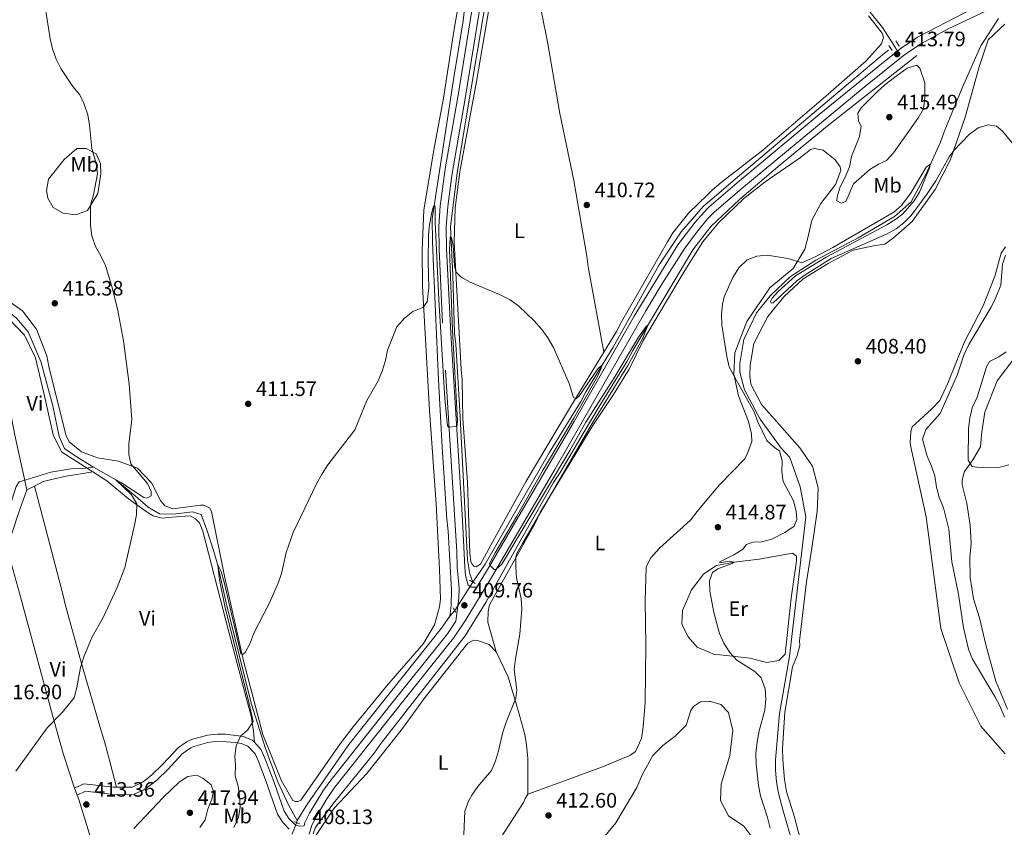
# Model space of a CAD drawing. Units: metres. Extents: x 614690 to 621621, y 4701617 to 4706360.
# Drawn here: x 616162 to 616634, y 4702655 to 4703042 of the extents above; entities that cross this region are included whole.
import ezdxf
from ezdxf.enums import TextEntityAlignment as Align

# ---------------------------------------------------------------- set-up
doc = ezdxf.new("R2010")
doc.units = ezdxf.units.M
doc.header["$MEASUREMENT"] = 0
for name, pattern in [('DGN Style 2', [87.28880000000001, 52.37328, -34.91552000000001]), ('DGN Style 3', [122.20432000000002, 87.28880000000001, -34.91552000000001]), ('DGN Style 5', [61.10216000000001, 26.18664, -34.91552000000001])]:
    doc.linetypes.add(name, pattern=pattern)
for name, color, linetype, lineweight in [('Nivel 13', 7, 'Continuous', 0), ('Nivel 21', 7, 'Continuous', 0), ('Nivel 22', 7, 'Continuous', 0), ('Nivel 36', 7, 'Continuous', 0), ('Nivel 37', 7, 'Continuous', 0), ('Nivel 41', 7, 'Continuous', 0), ('Nivel 5', 7, 'Continuous', 0), ('Nivel 7', 7, 'Continuous', 0)]:
    doc.layers.add(name, color=color, linetype=linetype, lineweight=lineweight)
doc.styles.add('Style-Arial', font='txt')
doc.styles.add('Style-Arial Narrow', font='txt')

# ---------------------------------------------------------------- blocks, each defined once
blk = doc.blocks.new('5PATER')
at = {"layer": 'Nivel 7', "linetype": 'Continuous', "lineweight": 0}
h = blk.add_hatch(color=51, dxfattribs=at)
edge = h.paths.add_edge_path()
edge.add_ellipse((0.02776437997817993, 0.03495976328849792), major_axis=(-10.95721237942168, -11.10700355961716), ratio=0.9994222409660317, start_angle=0, end_angle=360)

msp = doc.modelspace()

# ---------------------------------------------------------------- linework, layer by layer
at = {"layer": 'Nivel 13', "color": 4, "linetype": 'Continuous', "lineweight": 0, "extrusion": (-0.0739894995998756, -0.08265772549442169, 0.9938275777845215), "elevation": -433918.2225909664, "flags": 128}
msp.add_lwpolyline([(-2677287.468454968, 3890976.788888879), (-2677287.468454968, 3890973.183198933)], dxfattribs=at)
at = {"layer": 'Nivel 13', "color": 4, "linetype": 'Continuous', "lineweight": 0, "extrusion": (-0.01882817581106635, -0.06946947626841721, 0.9974063824051956), "elevation": -337888.4183769328, "flags": 128}
msp.add_lwpolyline([(-635335.700837262, 4687962.587312017), (-635335.700837262, 4687961.47582652)], dxfattribs=at)
at = {"layer": 'Nivel 13', "color": 4, "linetype": 'Continuous', "lineweight": 0}
for points in [[(616375.379999999, 4703200.880000001, 412.42), (616381.0899999999, 4703170.189999999, 411.96), (616386.1799999997, 4703144.449999999, 411.74), (616387.0799999982, 4703139.029999999, 411.69), (616387.6900000013, 4703125.34, 411.47), (616387.379999999, 4703120.210000001, 411.47), (616385.3299999982, 4703101.449999999, 411.11), (616380.7699999996, 4703080.050000001, 410.94), (616380.1900000013, 4703074.15, 410.94), (616375.5799999982, 4703047.439999999, 410.67), (616375, 4703041.800000001, 410.67), (616370.379999999, 4703014.57, 410.53), (616360.1000000015, 4702946.73, 409.96), (616360.1600000001, 4702935.84, 409.91), (616360.7300000004, 4702923.890000001, 409.42), (616363.0700000003, 4702869.58, 408.71), (616364.8500000015, 4702837.220000001, 408.48), (616367.1000000015, 4702802.67, 408.3), (616367.7300000004, 4702796.91, 408.3), (616369.2699999996, 4702768.74, 408.3), (616369.1600000001, 4702761.25, 408.26), (616368.5100000016, 4702756.130000001, 408.22)], [(616387.7300000004, 4703062.890000001, 411.2), (616375.6999999993, 4702991.439999999, 410.62), (616371.9800000004, 4702968.800000001, 410.35), (616368.879999999, 4702942.93, 410.04), (616370.0199999996, 4702919.65, 409.91), (616370.7899999991, 4702891.85, 409.51), (616371.3500000015, 4702886.609999999, 409.51), (616373.3099999987, 4702854.59, 409.2), (616376.9600000009, 4702783.17, 408.84), (616378.1700000018, 4702776.35, 408.75), (616379.4899999984, 4702772.49, 408.96)], [(616631.5700000003, 4703042.85, 411.65), (616623.1600000001, 4703029.74, 411.3), (616614.3000000007, 4703009.84, 410.75), (616605.5300000012, 4702988.43, 409.98), (616603.7600000016, 4702983.58, 410.05), (616596.6499999985, 4702967.99, 409.98), (616589.7399999984, 4702954.970000001, 409.98), (616581.6499999985, 4702947.85, 409.98), (616564.3399999999, 4702937.710000001, 409.77), (616544.0199999996, 4702926.85, 409.77), (616531.8200000003, 4702919.16, 409.63), (616522.3000000007, 4702909.890000001, 409.49), (616515.5399999991, 4702901.640000001, 409.28), (616509.4600000009, 4702888.880000001, 408.8), (616507.5, 4702877.359999999, 408.73), (616507.5199999996, 4702873.140000001, 408.66), (616509.8599999994, 4702864.630000001, 408.59), (616517.370000001, 4702850.67, 408.31), (616527.3299999982, 4702836.77, 408.03), (616531.5599999987, 4702832.290000001, 408.03), (616536.4699999988, 4702818.130000001, 407.54), (616539.1999999993, 4702803.76, 407.47), (616531.3200000003, 4702736.710000001, 406.43), (616526.6000000015, 4702709.48, 406.15), (616524.620000001, 4702687.199999999, 406.01), (616524.6099999994, 4702682.17, 406.01), (616525.1400000006, 4702676.699999999, 406.01), (616526.0700000003, 4702671.23, 406.01), (616528.2800000012, 4702662.73, 405.8), (616533.0100000016, 4702646.800000001, 405.73)], [(616578.7699999996, 4703027.73, 413.55), (616576.9100000001, 4703026.27, 413.54), (616558.6400000006, 4703010.859999999, 413.26), (616536.0399999991, 4702991.609999999, 412.63), (616505.379999999, 4702965.720000001, 411.24), (616492.0300000012, 4702954.460000001, 411.08), (616490.1600000001, 4702952.880000001, 411.06), (616479.3900000006, 4702940.529999999, 410.88), (616468.9600000009, 4702924.6, 410.66), (616446.870000001, 4702885.189999999, 410.17), (616433.7800000012, 4702863.67, 409.81), (616431.3099999987, 4702859.109999999, 409.81), (616416.129999999, 4702834.51, 409.54), (616385.3999999985, 4702781.130000001, 409.36), (616379.4899999984, 4702772.49, 408.96)], [(616592.370000001, 4703025.050000001, 413.69), (616549.4800000004, 4702991.27, 413.06), (616526.8999999985, 4702972.699999999, 412.71), (616507.4499999993, 4702956.1, 411.23), (616493.7899999991, 4702943.210000001, 410.78), (616492.0799999982, 4702941.029999999, 410.7), (616484.9600000009, 4702931.939999999, 410.38), (616456.2899999991, 4702883.65, 409.89), (616453.5399999991, 4702878.41, 409.89), (616439.1799999997, 4702855.09, 409.71), (616421.4200000018, 4702824.98, 409.53), (616418.25, 4702820.27, 409.53), (616403.0199999996, 4702793.58, 409.4), (616386.0300000012, 4702763.01, 409.04), (616375.9400000013, 4702746.720000001, 408.73), (616354.5100000016, 4702719.41, 408.06), (616335.6900000013, 4702695.16, 407.66), (616332.2600000016, 4702690.369999999, 407.66), (616313.629999999, 4702667.33, 407.48), (616304.1700000018, 4702654.859999999, 407.35), (616303.0399999991, 4702651.75, 407.26)], [(616197.6499999985, 4702827.67, 416.5), (616189.8399999999, 4702832.460000001, 416.88), (616183.8500000015, 4702836.630000001, 417.01), (616181.3000000007, 4702842.35, 417.01), (616178.1900000013, 4702857.060000001, 417.15), (616172.4699999988, 4702878.369999999, 417.73), (616166.4800000004, 4702892.550000001, 418.13), (616160.8099999987, 4702899.050000001, 418.35), (616153.7300000004, 4702904.9, 418.75), (616145.25, 4702910.34, 419.33), (616130.5399999991, 4702920.91, 420), (616100.0199999996, 4702942.630000001, 422.12), (616092.4100000001, 4702951.18, 422.61), (616091.2800000012, 4702954.699999999, 422.7), (616089.1600000001, 4702984.01, 421.23), (616088.7699999996, 4702996.359999999, 420), (616088.870000001, 4703005.790000001, 419.71)], [(616053.8399999999, 4702734.550000001, 430.14), (616066.7100000009, 4702740.49, 429.25), (616080.2600000016, 4702746.07, 427.6), (616095.6799999997, 4702753.16, 426.17), (616111.6600000001, 4702761.540000001, 423.54), (616125.9299999997, 4702770.93, 422.38), (616138.7199999988, 4702780.529999999, 421.49), (616146.1000000015, 4702786.439999999, 420.6), (616151.8200000003, 4702793.300000001, 420), (616156.7699999996, 4702806.41, 419.96), (616160.6499999985, 4702818.33, 419.6), (616162.1000000015, 4702820.640000001, 419.24), (616164.75, 4702821.380000001, 418.81), (616177.3000000007, 4702825.23, 418.14), (616186.8299999982, 4702826.82, 417.39), (616193.8999999985, 4702827.16, 417.07), (616197.6499999985, 4702827.67, 416.5)], [(616197.6499999985, 4702827.67, 416.5), (616208.370000001, 4702821.540000001, 415), (616217.6700000018, 4702813.9, 414.64), (616223.879999999, 4702808.34, 414.2), (616229.2899999991, 4702805.24, 413.88), (616232.1600000001, 4702804.99, 413.4), (616237.2100000009, 4702805.210000001, 413.13), (616245.25, 4702806.220000001, 411.92), (616249.3999999985, 4702804.890000001, 411.66), (616252, 4702797.6, 411.12), (616255.379999999, 4702787.15, 410.81), (616257.2100000009, 4702780.99, 410), (616261.6600000001, 4702761.109999999, 409.69), (616273.4200000018, 4702713.949999999, 409.38), (616280.1000000015, 4702692.609999999, 408.93), (616286.0500000007, 4702676.699999999, 408.31), (616291.25, 4702665.59, 407.86), (616295.2899999991, 4702658.1, 407.55)], [(616368.5100000016, 4702756.130000001, 408.22), (616364.4400000013, 4702750.140000001, 408.22), (616320.1499999985, 4702694.5, 408.08), (616300.2600000016, 4702666.09, 407.9), (616295.2899999991, 4702658.1, 407.55)]]:
    msp.add_polyline3d(points, dxfattribs=at)
at = {"layer": 'Nivel 21', "color": 1, "linetype": 'DGN Style 2', "lineweight": 0, "flags": 128}
for points, elevation in [([(616578.9400000013, 4703029.93), (616580.6499999985, 4703027.560000001)], 414.3), ([(616582.2800000012, 4703032.15), (616583.9800000004, 4703029.65)], 414.3), ([(616380.7199999988, 4702771.76), (616377.9800000004, 4702773.4)], 409.41), ([(616370.1499999985, 4702760.1), (616371.4800000004, 4702757.800000001)], 409.41), ([(616296.4899999984, 4702656.43), (616293.7300000004, 4702657.540000001)], 408.13)]:
    msp.add_lwpolyline(points, dxfattribs=dict(at, elevation=elevation))
at = {"layer": 'Nivel 21', "color": 7, "linetype": 'DGN Style 3', "lineweight": 0}
for points in [[(616572.9800000004, 4703102.73, 415.62), (616572.9899999984, 4703093.33, 415.62), (616572.5399999991, 4703086.939999999, 415.55), (616568.9499999993, 4703070.84, 415.14), (616567.5, 4703062.710000001, 414.86), (616566.9699999988, 4703053.6, 414.65), (616567.9200000018, 4703048.540000001, 414.58), (616575.9400000013, 4703038.51, 414.37), (616581.4200000018, 4703030.050000001, 414.3), (616583.0799999982, 4703027.27, 413.79)], [(616583.0799999982, 4703027.27, 413.79), (616584.4699999988, 4703028.390000001, 413.79), (616592.7699999996, 4703033.98, 413.79), (616615.6000000015, 4703045.76, 413.58), (616624.6900000013, 4703049.9, 413.47), (616656.3099999987, 4703062.140000001, 413.11)], [(616298.6499999985, 4702655.59, 408.13), (616299.0799999982, 4702657.08, 408.19), (616301.2699999996, 4702661.6, 408.41), (616307.6900000013, 4702672.09, 408.45), (616310.5799999982, 4702676.15, 408.45), (616340.129999999, 4702713.5, 408.54), (616364.2100000009, 4702743.58, 409.2), (616367.370000001, 4702747.68, 409.47), (616371.379999999, 4702753.67, 409.53), (616372.7899999991, 4702764.6, 409.53), (616372.9699999988, 4702769.58, 409.55), (616372.1099999994, 4702779.58, 409.64), (616371.8900000006, 4702787.01, 409.71), (616365.0199999996, 4702896.67, 410.25), (616363.3599999994, 4702932.220000001, 410.66), (616363.1900000013, 4702943.07, 410.81), (616363.9499999993, 4702953.040000001, 410.99), (616366.5100000016, 4702971.710000001, 411.2), (616372.4800000004, 4703006.109999999, 411.67), (616380.2899999991, 4703054.560000001, 411.78)], [(616381.4499999993, 4702770.01, 409.81), (616388.0799999982, 4702780.93, 410.01), (616428.1700000018, 4702849.49, 410.76), (616456.8999999985, 4702900.02, 410.93), (616477.9100000001, 4702934.24, 411.57), (616486.1000000015, 4702945.1, 412.01), (616492.0399999991, 4702951.710000001, 412.03), (616492.8000000007, 4702952.550000001, 412.03), (616506.2699999996, 4702964, 412.19), (616545.5700000003, 4702996.75, 413.28), (616576.25, 4703021.810000001, 413.79), (616583.0799999982, 4703027.27, 413.79)], [(616291.5, 4702653.949999999, 408.12), (616288.620000001, 4702656.890000001, 408.21), (616285.9499999993, 4702661.119999999, 408.2), (616280.2100000009, 4702677.609999999, 409.02), (616276.5899999999, 4702686.890000001, 409.48), (616275.1900000013, 4702689.99, 409.63), (616271.7399999984, 4702693.699999999, 409.72), (616268.6999999993, 4702695.029999999, 409.77), (616265.5799999982, 4702695.550000001, 409.99), (616257.3999999985, 4702696.109999999, 410.12), (616252.4699999988, 4702695.48, 410.51), (616245.8200000003, 4702693.640000001, 411.07), (616244.3500000015, 4702692.960000001, 411.19), (616240.2399999984, 4702690.09, 411.44), (616233.4600000009, 4702682.699999999, 411.82), (616228.0100000016, 4702677.439999999, 412.35), (616224.1400000006, 4702674.34, 412.69), (616221.7899999991, 4702672.810000001, 412.8), (616217.1600000001, 4702670.790000001, 412.83), (616215.1999999993, 4702670.460000001, 412.84), (616207.0199999996, 4702670.58, 412.93), (616193.8200000003, 4702672.140000001, 412.89), (616189.9600000009, 4702670.24, 412.89)]]:
    msp.add_polyline3d(points, dxfattribs=at)
at = {"layer": 'Nivel 21', "color": 7, "linetype": 'Continuous', "lineweight": 0}
for points in [[(616381.4499999993, 4702770.01, 409.81), (616378.9400000013, 4702769.98, 409.6), (616377.3099999987, 4702770.98, 409.6), (616376.129999999, 4702775.630000001, 409.6), (616375.7800000012, 4702779.630000001, 409.64), (616374.6799999997, 4702802.15, 409.81), (616368.9499999993, 4702891.970000001, 410.21), (616367.0199999996, 4702932.33, 410.66), (616366.8599999994, 4702942.949999999, 410.81), (616367.6000000015, 4702952.65, 410.99), (616369.5599999987, 4702967.52, 411.16), (616376.1000000015, 4703005.51, 411.67), (616383.9100000001, 4703053.970000001, 411.78)], [(616301.1700000018, 4702651.59, 408), (616302.4100000001, 4702655.800000001, 408.19), (616304.3900000006, 4702659.890000001, 408.41), (616309.5500000007, 4702668.449999999, 408.45), (616313.4200000018, 4702674.02, 408.45), (616346.0300000012, 4702715.189999999, 408.57), (616367.0100000016, 4702741.380000001, 409.2), (616370.25, 4702745.6, 409.47), (616375.8200000003, 4702753.91, 409.55), (616388.9400000013, 4702775.41, 409.95), (616418.9499999993, 4702826.560000001, 410.57), (616462.4699999988, 4702902.540000001, 410.97), (616470.1799999997, 4702915.4, 411.18), (616480.8500000015, 4702932.24, 411.57), (616486.7800000012, 4702940.27, 411.94), (616492.0599999987, 4702946.75, 412.02), (616495.2899999991, 4702950, 412.03), (616508.5700000003, 4702961.290000001, 412.19), (616567.1700000018, 4703009.85, 413.71), (616586.5799999982, 4703025.52, 413.79), (616594.5799999982, 4703030.92, 413.79), (616607.8099999987, 4703038, 413.7), (616626.0700000003, 4703046.630000001, 413.47)], [(616274.8900000006, 4702695.73, 409.7), (616273.7600000016, 4702696.560000001, 409.72), (616269.6799999997, 4702698.35, 409.77), (616260.9800000004, 4702699.43, 410.03), (616257.3000000007, 4702699.550000001, 410.12), (616252.3500000015, 4702698.970000001, 410.46), (616244.629999999, 4702696.869999999, 411.07), (616242.629999999, 4702695.949999999, 411.19), (616238.4800000004, 4702693.16, 411.41), (616231, 4702685.1, 411.82), (616225.7399999984, 4702680.02, 412.35), (616222.120000001, 4702677.130000001, 412.69), (616220.1600000001, 4702675.84, 412.8), (616216.1799999997, 4702674.1, 412.83), (616208.7600000016, 4702674.02, 412.92)], [(616274.8900000006, 4702695.73, 409.7), (616278.0799999982, 4702691.91, 409.63), (616279.7600000016, 4702688.23, 409.48), (616284.1700000018, 4702676.790000001, 408.92), (616289.0599999987, 4702662.619999999, 408.2), (616291.3299999982, 4702659.029999999, 408.21), (616293.75, 4702656.560000001, 408.12), (616294.7100000009, 4702655.869999999, 408.1), (616296.5300000012, 4702655.300000001, 408.1), (616298.6499999985, 4702655.59, 408.13)], [(616208.7600000016, 4702674.02, 412.92), (616207.2399999984, 4702674.01, 412.93), (616193.1400000006, 4702675.68, 412.89), (616188.6799999997, 4702673.65, 412.89)]]:
    msp.add_polyline3d(points, dxfattribs=at)
at = {"layer": 'Nivel 22', "color": 4, "linetype": 'DGN Style 5', "lineweight": 0, "extrusion": (-0.01117881694036461, -0.01781583281881158, 0.9997787906095957), "elevation": -90265.33241704386, "flags": 128}
msp.add_lwpolyline([(-1977413.080894331, 4310183.593875479), (-1977413.080894332, 4310167.428486526)], dxfattribs=at)
at = {"layer": 'Nivel 22', "color": 4, "linetype": 'DGN Style 5', "lineweight": 0, "extrusion": (-0.01680986840039177, -0.04471751399715868, 0.9988582343187024), "elevation": -220243.9646439433, "flags": 128}
msp.add_lwpolyline([(-1077852.012654567, 4613516.06366767), (-1077852.012654563, 4613510.20257562)], dxfattribs=at)
at = {"layer": 'Nivel 36', "color": 92, "linetype": 'Continuous', "lineweight": 0, "extrusion": (0.04361347718768044, 0.02216619032890352, 0.9988025453581416), "elevation": 131535.0378085454, "flags": 128}
msp.add_lwpolyline([(3913241.676127346, -2676823.328493223), (3913241.676127346, -2676827.416536763)], dxfattribs=at)
at = {"layer": 'Nivel 36', "color": 92, "linetype": 'Continuous', "lineweight": 0, "extrusion": (-0.635162117607989, 0.236280190707353, 0.7353507706088517), "elevation": 720125.3135158385, "flags": 128}
msp.add_lwpolyline([(-4622518.452703536, -780781.2301533725), (-4622535.433692906, -780782.1450304296), (-4622547.28694807, -780782.3811277337)], dxfattribs=at)
at = {"layer": 'Nivel 36', "color": 92, "linetype": 'Continuous', "lineweight": 0, "elevation": 412.89, "flags": 128}
msp.add_lwpolyline([(616188.6799999997, 4702673.65), (616189.9600000009, 4702670.24)], dxfattribs=at)
at = {"layer": 'Nivel 36', "color": 92, "linetype": 'Continuous', "lineweight": 0}
for points in [[(616402.4699999988, 4703109.720000001, 412.03), (616401.0300000012, 4703109.619999999, 411.89), (616397.8299999982, 4703109.41, 411.67), (616397.6900000013, 4703107.33, 411.67), (616395.3000000007, 4703095.720000001, 411.54), (616391.1499999985, 4703069.790000001, 411.58), (616381.3099999987, 4703012.560000001, 411), (616373.3200000003, 4702969.310000001, 410.6), (616371.129999999, 4702951.949999999, 410.33), (616370.620000001, 4702935.5, 410.16), (616373.9200000018, 4702874.540000001, 409.44), (616374.4899999984, 4702869.300000001, 409.44), (616374.8000000007, 4702850.83, 409.31), (616376.9699999988, 4702820.380000001, 409.26), (616378.1000000015, 4702786.290000001, 409.09), (616378.6000000015, 4702782.189999999, 409.09), (616379.2699999996, 4702781.040000001, 409.09), (616380.2800000012, 4702779.970000001, 409.09), (616381.2399999984, 4702779.77, 409.09), (616383.1900000013, 4702781.109999999, 409.09), (616390.870000001, 4702795.199999999, 409.67), (616405.1999999993, 4702820.949999999, 409.76), (616426.3200000003, 4702856.550000001, 409.93), (616442.4400000013, 4702882.84, 410.26)], [(616402.4699999988, 4703109.720000001, 412.03), (616405.8299999982, 4703084.810000001, 411.63), (616409.8599999994, 4703058.67, 411.27), (616415.3500000015, 4703031.699999999, 411.22), (616421.25, 4702997.32, 411.09), (616427.9200000018, 4702965.1, 410.82), (616434.2899999991, 4702928.790000001, 410.51), (616434.8599999994, 4702923.640000001, 410.56), (616442.4400000013, 4702882.84, 410.26)], [(616373.9800000004, 4703057.43, 411.21), (616370.3999999985, 4703036.790000001, 411.12), (616365.4800000004, 4703004.609999999, 410.9), (616361.0300000012, 4702980.689999999, 410.63), (616356, 4702951.119999999, 410.41), (616355.2399999984, 4702931.720000001, 410.37), (616355.3999999985, 4702914.470000001, 410.05), (616358.8299999982, 4702854.9, 409.43), (616362.0300000012, 4702809.880000001, 409.12), (616363.6600000001, 4702778.66, 408.9), (616363.9899999984, 4702764.279999999, 408.9), (616363.5399999991, 4702760.630000001, 408.9), (616361.1400000006, 4702751.9, 408.76), (616355.9499999993, 4702742.970000001, 408.8), (616338.1799999997, 4702722.529999999, 408.76), (616322.2600000016, 4702703.08, 408.49), (616315.9499999993, 4702694.800000001, 407.92)], [(616442.4400000013, 4702882.84, 410.26), (616448.5100000016, 4702892.73, 410.38), (616450.8399999999, 4702897.380000001, 410.65), (616472.9499999993, 4702935.65, 410.96), (616475.4200000018, 4702940.109999999, 411.23), (616483.0700000003, 4702949.67, 411.45), (616492.0199999996, 4702958.24, 411.76), (616494.5, 4702960.609999999, 411.85), (616498.6000000015, 4702964.17, 412.38), (616518.5899999999, 4702979.67, 412.79), (616549.8500000015, 4703006.57, 413.81), (616568.1000000015, 4703022.57, 414.2), (616575.5399999991, 4703030.67, 414.34), (616576.4499999993, 4703033.779999999, 414.34), (616575.8200000003, 4703035.84, 414.34), (616569.25, 4703044.189999999, 413.92)], [(616634.6000000015, 4703040.1, 412.19), (616626.629999999, 4703032.57, 412.05), (616622.3200000003, 4703019.75, 411.28), (616615.6499999985, 4702995.57, 410.45), (616608.5399999991, 4702975.210000001, 409.82), (616601.1900000013, 4702960.84, 409.47), (616590.1400000006, 4702945.49, 409.4), (616581.1999999993, 4702937.710000001, 409.4), (616577.0300000012, 4702934.560000001, 409.4), (616571.6999999993, 4702933.76, 409.61), (616561.9699999988, 4702931.720000001, 409.68), (616549.9499999993, 4702925.390000001, 409.68), (616537.8999999985, 4702917.960000001, 409.47), (616528.7100000009, 4702909.390000001, 409.49), (616521.0599999987, 4702899.92, 409.22), (616514.2800000012, 4702886.949999999, 409.18), (616512.4499999993, 4702876.540000001, 409), (616512.4100000001, 4702871.49, 408.91), (616512.9100000001, 4702867.390000001, 408.82), (616517.9699999988, 4702857.59, 408.73), (616536.3399999999, 4702836.91, 407.93), (616542.4699999988, 4702828.130000001, 407.39), (616545.0700000003, 4702817.699999999, 406.81), (616544.6900000013, 4702806.300000001, 406.59), (616542.1499999985, 4702788.77, 406.68), (616539.4699999988, 4702772.560000001, 407.39), (616536.129999999, 4702744.34, 406.46), (616536.3299999982, 4702741.98, 406.55), (616534.9899999984, 4702737.23, 406.55), (616532.7600000016, 4702731.800000001, 406.59), (616529.0599999987, 4702710.029999999, 406.37), (616528.0899999999, 4702692.640000001, 406.23), (616528.129999999, 4702687.24, 406.32), (616528.9299999997, 4702677.73, 406.46), (616530, 4702671.949999999, 406.28), (616533.6900000013, 4702659.66, 405.83)], [(616196.5399999991, 4702979.220000001, 414.71), (616199.0399999991, 4702977.939999999, 414.71), (616201.0899999999, 4702973.27, 414.62), (616201.2300000004, 4702968.390000001, 414.76), (616199.7600000016, 4702958.939999999, 414.94), (616194.8500000015, 4702950.699999999, 415.12), (616189.3099999987, 4702948.67, 415.6), (616183.2300000004, 4702949.43, 416.18), (616178.3399999999, 4702952.17, 416.81), (616175.7600000016, 4702956.59, 416.94), (616175.1600000001, 4702960.35, 416.94), (616176.0799999982, 4702965.82, 416.9), (616183.6400000006, 4702975.290000001, 416.23), (616189.6900000013, 4702980.449999999, 415.6), (616194.2199999988, 4702980.42, 415.25), (616196.5399999991, 4702979.220000001, 414.71)], [(616405.9499999993, 4702670.699999999, 410.87), (616420.4600000009, 4702675.99, 411.4), (616441.7300000004, 4702683.800000001, 411.67), (616455.1999999993, 4702689.380000001, 411.85), (616457.5100000016, 4702691.15, 411.72), (616460.4600000009, 4702697.43, 411.81), (616461.3000000007, 4702703.07, 412.03), (616462.2100000009, 4702714.720000001, 411.94), (616462.5700000003, 4702742.140000001, 411.94), (616462.1600000001, 4702763.4, 411.9), (616462.6600000001, 4702779.67, 412.12), (616464.6900000013, 4702783.890000001, 412.12), (616469.1700000018, 4702788.83, 411.94), (616483.8900000006, 4702802.210000001, 412.25), (616487.129999999, 4702806.390000001, 412.52), (616492.5700000003, 4702812.93, 412.52), (616497.9100000001, 4702819.35, 412.52), (616509.7199999988, 4702831.5, 411.63), (616511, 4702833.82, 411.58), (616513.25, 4702839.949999999, 411.58), (616513.1700000018, 4702843.609999999, 411.49), (616511.75, 4702849.560000001, 411.09), (616506.8500000015, 4702861.880000001, 410.47), (616504.6799999997, 4702872.300000001, 409.93), (616505.1999999993, 4702882.48, 409.53), (616510.9899999984, 4702897.48, 409.35), (616522.0199999996, 4702913.57, 409.62), (616533.1499999985, 4702922.949999999, 409.84), (616538.7899999991, 4702932.210000001, 410.29), (616540.25, 4702938.27, 410.65), (616542.0399999991, 4702946.16, 411.85), (616546.3500000015, 4702954.08, 412.9), (616553.4100000001, 4702963.27, 413.52), (616555.9200000018, 4702969.869999999, 413.87), (616555.6900000013, 4702971.65, 413.87), (616553.3399999999, 4702975.119999999, 413.87), (616547.4800000004, 4702979.640000001, 413.52), (616543.4100000001, 4702980.439999999, 413.39), (616541.3599999994, 4702979.949999999, 413.25), (616536.620000001, 4702976.140000001, 413.04), (616519.6799999997, 4702964.49, 412.34), (616509.5500000007, 4702956.48, 411.67), (616497.3999999985, 4702944.779999999, 411.14), (616492.0899999999, 4702938.42, 411.2), (616489.8500000015, 4702935.74, 411.23), (616481.2300000004, 4702922.029999999, 410.78), (616471.8500000015, 4702906.42, 410.69), (616461.2899999991, 4702888.4, 410.2), (616454.5700000003, 4702874.640000001, 410.83), (616446.9499999993, 4702862.470000001, 410.69), (616436.8000000007, 4702847.140000001, 410.42), (616412.0500000007, 4702806.15, 410.2), (616409.2899999991, 4702800.470000001, 410.2), (616387.5599999987, 4702761.49, 409.67), (616386.870000001, 4702758.369999999, 409.67), (616386.7399999984, 4702753.24, 409.67), (616390.8099999987, 4702739.029999999, 409.49)], [(616634.6999999993, 4702690.029999999, 407.31), (616623.0899999999, 4702703.290000001, 406.82), (616612.6400000006, 4702724.15, 406.96), (616603.8399999999, 4702750.130000001, 407.17), (616596.9100000001, 4702803.83, 407.73), (616589.6600000001, 4702836.58, 407.73), (616589.1999999993, 4702839.32, 407.94), (616589.4800000004, 4702844.75, 408.01), (616590.2300000004, 4702846.91, 408.08), (616599.4499999993, 4702855.369999999, 408.77), (616603.379999999, 4702859.609999999, 408.7), (616607.2899999991, 4702867.949999999, 408.91), (616615.3399999999, 4702887.73, 409.61), (616624.2699999996, 4702905.050000001, 409.82), (616629.8399999999, 4702919.189999999, 409.75), (616632.870000001, 4702930.27, 409.89), (616634.870000001, 4702933.35, 409.89)], [(616315.9499999993, 4702694.800000001, 407.92), (616297.1400000006, 4702667.76, 408.32), (616295.8200000003, 4702667.189999999, 408.32), (616294.6000000015, 4702667.220000001, 408.36), (616293.3099999987, 4702667.6, 408.45), (616287.8900000006, 4702677.15, 408.45), (616278.879999999, 4702699.33, 409.12), (616269.6900000013, 4702734.75, 409.92), (616260.5500000007, 4702775.310000001, 410.59), (616254.3000000007, 4702806.380000001, 411.62), (616253.2899999991, 4702808.07, 411.66), (616250.5399999991, 4702809.35, 411.75), (616248.9699999988, 4702809.390000001, 411.84), (616235.6900000013, 4702807.65, 412.73), (616231.8900000006, 4702809.050000001, 413.4), (616229.7800000012, 4702811.630000001, 413.66), (616225.5599999987, 4702820.1, 414.24), (616218.8599999994, 4702827.07, 414.74), (616209.629999999, 4702830.439999999, 415.36), (616199.5700000003, 4702832.09, 415.8), (616191.9800000004, 4702834.99, 416.25), (616186.0899999999, 4702839.75, 416.74), (616184.4400000013, 4702843.189999999, 416.88), (616176.3099999987, 4702875.890000001, 417.63), (616175.3099999987, 4702880.970000001, 417.72), (616170.4200000018, 4702893.890000001, 417.81), (616163.6799999997, 4702902.6, 418.08), (616141.3500000015, 4702918.24, 419.5)], [(616165.7300000004, 4702816.67, 418.88), (616164.4899999984, 4702822.630000001, 418.8), (616159.9600000009, 4702842.949999999, 419.42), (616155.75, 4702865.439999999, 420.18), (616148.7399999984, 4702894.359999999, 419.78), (616148.9699999988, 4702896.449999999, 419.69), (616149.7100000009, 4702898.08, 419.6), (616150.6900000013, 4702899.01, 419.55), (616154.1999999993, 4702899.880000001, 419.42), (616157.129999999, 4702898.85, 419.38), (616164.6799999997, 4702890.99, 418.93), (616169.879999999, 4702880.060000001, 418.62), (616174.6000000015, 4702860.34, 418.26), (616178.3399999999, 4702843.09, 418.04), (616182.3099999987, 4702834.970000001, 417.77), (616197.3500000015, 4702825.35, 416.6)], [(616639.4299999997, 4702880.25, 416.23), (616630.9499999993, 4702869.050000001, 416.02), (616625.0799999982, 4702853.970000001, 415.67), (616623.5899999999, 4702844.609999999, 415.46), (616622.9699999988, 4702837.279999999, 415.46), (616619.2600000016, 4702831.119999999, 415.32), (616615.2899999991, 4702825.51, 414.56), (616614.0899999999, 4702821.6, 414.35), (616614.1600000001, 4702819.15, 414.21), (616616.3599999994, 4702810.1, 413.86), (616617.9699999988, 4702799.699999999, 413.3), (616618.4699999988, 4702790.970000001, 413.03), (616617.879999999, 4702784.32, 412.89), (616618.0100000016, 4702774.65, 412.68), (616619.5, 4702764.390000001, 412.33), (616622.5100000016, 4702755.32, 412.26), (616625.4100000001, 4702742.439999999, 411.84), (616630.3599999994, 4702724.869999999, 411.28), (616635.8399999999, 4702711.51, 410.8)], [(616169.370000001, 4702818.52, 418.68), (616173.5799999982, 4702820.65, 418.44), (616183.75, 4702823.18, 417.68), (616197.3500000015, 4702825.35, 416.6)], [(616197.3500000015, 4702825.35, 416.6), (616204.1600000001, 4702821, 416.08), (616214.5599999987, 4702812.460000001, 415.36), (616223.370000001, 4702806.050000001, 414.52), (616226.2800000012, 4702804.32, 414.56), (616230.6999999993, 4702803.16, 414.16), (616235.2300000004, 4702803.560000001, 413.36), (616244.1400000006, 4702804.290000001, 412.51), (616246.5399999991, 4702802.84, 412.6), (616248.5799999982, 4702800.949999999, 412.38), (616250.129999999, 4702796.82, 412.29), (616261.2199999988, 4702754.040000001, 410.59), (616270.4200000018, 4702718.880000001, 409.7), (616273.2699999996, 4702708.09, 409.79), (616274.4800000004, 4702701, 409.61), (616274.8900000006, 4702695.73, 409.7)], [(616169.370000001, 4702818.52, 418.68), (616174.8399999999, 4702797.82, 418.01), (616183.0100000016, 4702766.699999999, 416.45), (616184.3500000015, 4702761.17, 416.45), (616191.8999999985, 4702733.369999999, 414.93), (616201.3500000015, 4702701.17, 412.88), (616203.0500000007, 4702695.99, 412.97), (616205.8999999985, 4702685.029999999, 412.53), (616208.7600000016, 4702674.02, 412.92)], [(616188.6799999997, 4702673.65, 412.89), (616183.2600000016, 4702690.24, 413.69), (616177.9899999984, 4702708.58, 414.85), (616170.129999999, 4702738.130000001, 416.68), (616162.25, 4702767.16, 417.92), (616156.6799999997, 4702787.34, 419.48), (616156.4699999988, 4702789.35, 419.66)], [(616492.8500000015, 4702738.84, 410.39), (616487.0700000003, 4702741.27, 410.49), (616482.8399999999, 4702746.17, 410.58), (616480.4400000013, 4702750.76, 410.76), (616479.7899999991, 4702752.48, 410.62), (616480.129999999, 4702758.91, 410.62), (616484.3900000006, 4702768.73, 410.4), (616490.0700000003, 4702776.33, 410.36), (616492.6999999993, 4702777.99, 410.3), (616496.4400000013, 4702780.35, 410.22), (616504.8000000007, 4702781.970000001, 410), (616516.7699999996, 4702783.49, 408.93), (616532.7800000012, 4702786.300000001, 408.17), (616534.7399999984, 4702784.859999999, 408.04), (616534.6900000013, 4702782.68, 407.95), (616532.2199999988, 4702764.810000001, 407.55), (616529.2600000016, 4702737.880000001, 407.32), (616526.3099999987, 4702734.82, 407.41), (616520.5399999991, 4702733.84, 407.68), (616512.3200000003, 4702735.970000001, 408.44), (616504.120000001, 4702737, 410), (616495, 4702737.93, 410.36), (616492.8500000015, 4702738.84, 410.39)], [(616390.8099999987, 4702739.029999999, 409.49), (616387.3399999999, 4702742.6, 409.67), (616382.3299999982, 4702744.290000001, 409.67), (616380.0700000003, 4702744.609999999, 409.62), (616377.1600000001, 4702743.210000001, 409.53), (616356.1799999997, 4702716.58, 408.82), (616345.8000000007, 4702702.210000001, 408.46), (616328.7800000012, 4702680.699999999, 408.2), (616313.0300000012, 4702664.040000001, 407.75), (616304.3299999982, 4702650.85, 407.62)], [(616390.8099999987, 4702739.029999999, 409.49), (616396.5100000016, 4702726.949999999, 409.44), (616401.3200000003, 4702710.800000001, 410.16), (616404.5100000016, 4702699.390000001, 410.38), (616405.25, 4702694.41, 410.69), (616405.870000001, 4702687.779999999, 410.78), (616405.9499999993, 4702670.699999999, 410.87)], [(616439.7399999984, 4702646.84, 412.52), (616448.1799999997, 4702656.9, 412.52), (616458.1099999994, 4702673.98, 412.65), (616460.9800000004, 4702680.35, 412.74), (616465.9100000001, 4702689.279999999, 412.57), (616470.6499999985, 4702694.029999999, 412.16), (616476.5100000016, 4702698.5, 412.34), (616481.7899999991, 4702703.76, 412.88), (616484.1499999985, 4702710.93, 413.19), (616485.3299999982, 4702712.82, 413.14), (616488.7800000012, 4702715.08, 413.01), (616492.9400000013, 4702715.199999999, 412.93), (616493.4899999984, 4702715.220000001, 412.92), (616498.5, 4702713.779999999, 412.92), (616502.0599999987, 4702709.859999999, 412.92), (616504.2800000012, 4702701.18, 412.74), (616502.75, 4702689.290000001, 412.79), (616498.5599999987, 4702675.550000001, 412.43), (616498.3599999994, 4702667.630000001, 412.08), (616502.0899999999, 4702660.390000001, 411.76), (616509.5399999991, 4702655.41, 411.41), (616512.9100000001, 4702650.880000001, 411.18)], [(616189.9600000009, 4702670.24, 412.89), (616190.75, 4702668.119999999, 412.89), (616196.4600000009, 4702649.51, 413.16), (616196.9200000018, 4702644.529999999, 413.33), (616196.2399999984, 4702637.5, 413.65), (616193.9800000004, 4702633.02, 413.56), (616188.7100000009, 4702627.82, 413.26), (616184.8500000015, 4702624.699999999, 413.06), (616170.7300000004, 4702615.08, 412.5), (616164.9299999997, 4702610.67, 412.46), (616156.6600000001, 4702604.189999999, 411.92), (616144.8999999985, 4702591.970000001, 411.06), (616136.0199999996, 4702584, 410.45), (616129.0799999982, 4702581.65, 410.45), (616125.2600000016, 4702581.84, 410.45), (616119.1499999985, 4702584.699999999, 410.72), (616112.7600000016, 4702590.17, 411.17), (616101.120000001, 4702598.050000001, 411.66), (616091.0799999982, 4702600.66, 411.97), (616083.4100000001, 4702600.25, 412.5), (616062.9400000013, 4702593.1, 413.04)], [(616393.2199999988, 4702650.040000001, 410.83), (616403.8399999999, 4702666.67, 410.83), (616404.5899999999, 4702668.65, 410.83), (616405.9499999993, 4702670.699999999, 410.87)], [(616533.6900000013, 4702659.66, 405.83), (616537.6600000001, 4702644.93, 405.61)]]:
    msp.add_polyline3d(points, dxfattribs=at)
at = {"layer": 'Nivel 5', "color": 30, "linetype": 'Continuous', "lineweight": 0, "flags": 128}
for points, elevation in [([(616212.7199999988, 4702779.390000001), (616217.4200000018, 4702799.73), (616218.3299999982, 4702804.67), (616218.4400000013, 4702809.960000001), (616215.8900000006, 4702814.26), (616208.370000001, 4702821.449999999), (616211.120000001, 4702820.16), (616221.8299999982, 4702813.09), (616223.2100000009, 4702812.710000001), (616225.4200000018, 4702813.869999999), (616225.379999999, 4702815.880000001), (616223.5700000003, 4702819.84), (616215.629999999, 4702829.279999999), (616214.6099999994, 4702833.75), (616214.6400000006, 4702838.75), (616216.1700000018, 4702850.51), (616214.8599999994, 4702867.35), (616212.0700000003, 4702888.199999999), (616209.1799999997, 4702903.640000001), (616206.5, 4702914.34), (616203.4400000013, 4702924.35), (616201.3000000007, 4702929.02), (616198.7199999988, 4702933.529999999), (616196.9299999997, 4702938.619999999), (616196.3599999994, 4702943.59), (616196.2699999996, 4702953.359999999), (616197.7899999991, 4702958.279999999), (616199.6999999993, 4702968.33), (616198.9600000009, 4702973.25), (616196.9699999988, 4702980.5), (616195.870000001, 4702991.689999999), (616195.0500000007, 4702996.619999999), (616193.25, 4703001.689999999), (616191.1099999994, 4703006.210000001), (616187.8399999999, 4703010.220000001), (616182.1099999994, 4703018.869999999), (616179.8099999987, 4703023.310000001), (616178.0899999999, 4703028.279999999), (616176.9600000009, 4703033.16), (616173.6999999993, 4703053.810000001)], 415), ([(616582.5799999982, 4703015.189999999), (616587.7399999984, 4703018.970000001), (616592.4899999984, 4703020.49), (616593.8500000015, 4703019.060000001), (616596.2600000016, 4703011.93), (616596.3200000003, 4703004.790000001), (616595.5599999987, 4702999.58), (616593.1799999997, 4702995.290000001), (616581.1999999993, 4702978.460000001), (616577.879999999, 4702974.720000001), (616574.0799999982, 4702972.99), (616569.8099999987, 4702970.380000001), (616562.1099999994, 4702963.59), (616558.3299999982, 4702955.07), (616556.2100000009, 4702954.33), (616554.0599999987, 4702955.43), (616554.1999999993, 4702957.35), (616555.6900000013, 4702962.119999999), (616558.2199999988, 4702967.08), (616560.1000000015, 4702971.73), (616561.1499999985, 4702976.619999999), (616564.9499999993, 4702986.32), (616565.7899999991, 4702991.27), (616564.370000001, 4702993.66), (616564.129999999, 4702997.5), (616565.6799999997, 4702999.98), (616573.4100000001, 4703007.619999999), (616577.0899999999, 4703011.01), (616582.5799999982, 4703015.189999999)], 415), ([(616507.0799999982, 4702923.279999999), (616511.0100000016, 4702927.01), (616515.6700000018, 4702928.810000001), (616520.6499999985, 4702929.300000001), (616530.7899999991, 4702927.720000001), (616537.2899999991, 4702925.609999999), (616543.9899999984, 4702928.75), (616552.1099999994, 4702933.07), (616581.3099999987, 4702949.949999999), (616585.0799999982, 4702953.109999999), (616589.75, 4702959.380000001), (616596.9400000013, 4702971.58), (616598.5899999999, 4702972.76), (616598.6900000013, 4702971.529999999), (616593.7300000004, 4702959.560000001), (616591.1099999994, 4702955.310000001), (616585.7300000004, 4702949.210000001), (616582.3299999982, 4702946.529999999), (616578.0799999982, 4702943.869999999), (616548.8999999985, 4702928.35), (616534.3099999987, 4702919.41), (616525.8399999999, 4702911.68), (616522.9899999984, 4702908.710000001), (616522.2600000016, 4702907.1), (616522.5100000016, 4702906.279999999), (616523.6000000015, 4702906.380000001), (616534.9299999997, 4702916.960000001), (616538.9200000018, 4702919.960000001), (616551.3500000015, 4702927.74), (616578.1900000013, 4702939.57), (616582.5700000003, 4702941.960000001), (616586.2300000004, 4702944.790000001), (616589.7199999988, 4702948.41), (616597.4400000013, 4702958.720000001), (616601.5, 4702964.92), (616607.9499999993, 4702976.42), (616610.2199999988, 4702979.52), (616617.5100000016, 4702987.210000001), (616621.8200000003, 4702990.359999999), (616626.629999999, 4702991.85), (616630.5599999987, 4702991.199999999), (616633.4899999984, 4702988.800000001), (616640.2100000009, 4702980.710000001)], 410), ([(616359.6900000013, 4702948.970000001), (616360.5700000003, 4702952.279999999), (616361.120000001, 4702953.140000001), (616361.4499999993, 4702952.52), (616361.5199999996, 4702945.199999999), (616363.2699999996, 4702908.050000001), (616366.1000000015, 4702860.57), (616367.0399999991, 4702850.619999999), (616367.4200000018, 4702847.65), (616367.8299999982, 4702846.77), (616371.5, 4702847.189999999), (616372.0300000012, 4702847.529999999), (616372.2699999996, 4702849.790000001), (616369.8200000003, 4702893.310000001), (616368.4600000009, 4702931.970000001), (616368.7800000012, 4702937.939999999), (616369.379999999, 4702937.84), (616370.1499999985, 4702933.9), (616370.7800000012, 4702924.390000001), (616371.4800000004, 4702921.32), (616373.9400000013, 4702918.73), (616378.3299999982, 4702916.33), (616392.620000001, 4702910.24), (616397.4400000013, 4702907.85), (616401.629999999, 4702904.869999999), (616408.8999999985, 4702897.75), (616412.5799999982, 4702893.699999999), (616415.5899999999, 4702889.720000001), (616418.2100000009, 4702885.07), (616425.75, 4702867.76), (616427.8500000015, 4702861.09), (616428.9600000009, 4702860.359999999), (616430.379999999, 4702861.540000001), (616439.5199999996, 4702874.720000001), (616441.3999999985, 4702876.59), (616441.0899999999, 4702875.029999999), (616439.5199999996, 4702871.41), (616427.9400000013, 4702851.07), (616413.2100000009, 4702826.26), (616400.6799999997, 4702804.040000001), (616390.2199999988, 4702786.550000001), (616387.6000000015, 4702781.34), (616387.6700000018, 4702780.550000001), (616389.8000000007, 4702778.58), (616390.5799999982, 4702778.470000001), (616393.4299999997, 4702781.01), (616426.1000000015, 4702835.65), (616433.7699999996, 4702849.119999999), (616447.370000001, 4702870.43), (616458.9499999993, 4702889.970000001), (616462.6700000018, 4702895.040000001), (616463.4499999993, 4702895.689999999), (616461.0100000016, 4702889.540000001), (616453.8999999985, 4702876.34), (616437.3599999994, 4702849.68), (616403.3000000007, 4702790.93), (616400.8099999987, 4702786.560000001), (616400.2399999984, 4702784.66), (616400.1099999994, 4702779.65), (616400.5, 4702774.460000001), (616402.7699999996, 4702764.65), (616403.0599999987, 4702759.65), (616402.0599999987, 4702747.540000001), (616400.0199999996, 4702735.630000001), (616399.4499999993, 4702730.59), (616400.6000000015, 4702720.560000001), (616400.1499999985, 4702716.710000001), (616395.5, 4702705.33), (616393.8900000006, 4702700.49), (616391.9200000018, 4702691.57), (616390.3999999985, 4702686.65), (616388.4400000013, 4702682.050000001), (616381.9800000004, 4702674.33), (616379.1499999985, 4702670.23), (616377.4499999993, 4702667.300000001), (616375.7600000016, 4702662.57), (616375.0300000012, 4702647.68)], 410), ([(616264.9899999984, 4702654.710000001), (616267.1999999993, 4702659.48), (616268.0599999987, 4702664.52), (616267.7600000016, 4702669.52), (616267.0300000012, 4702674.540000001), (616265.6600000001, 4702679.57), (616265.7899999991, 4702684.57), (616265.4600000009, 4702688.9), (616266.1799999997, 4702693.85), (616268.2399999984, 4702698.49), (616271.5300000012, 4702701.369999999), (616274.1900000013, 4702705.640000001), (616271.9800000004, 4702715.560000001), (616260.8299999982, 4702760.09), (616258.0500000007, 4702773.49), (616257.2899999991, 4702780.810000001), (616258.9800000004, 4702777.5), (616260.3900000006, 4702772.460000001), (616268.3999999985, 4702737.970000001), (616269.3500000015, 4702737.689999999), (616270.4200000018, 4702738.699999999), (616272.8200000003, 4702743.09), (616274.6400000006, 4702747.939999999), (616281.9100000001, 4702762.18), (616286.2600000016, 4702771.91), (616287.8599999994, 4702776.66), (616290.0300000012, 4702786.619999999), (616293.5, 4702796.290000001), (616304.6999999993, 4702819.529999999), (616307.379999999, 4702824.41), (616310.0300000012, 4702828.65), (616322.9899999984, 4702845.52), (616328.75, 4702859.65), (616334.129999999, 4702869.01), (616336.0899999999, 4702873.6), (616337.6900000013, 4702878.75), (616338.6900000013, 4702883.779999999), (616343.2100000009, 4702895), (616346.8399999999, 4702899.16), (616350.75, 4702902.279999999), (616355.5899999999, 4702904.16), (616357.75, 4702906.890000001), (616358.4499999993, 4702913.67), (616358.0799999982, 4702926.300000001), (616358.3200000003, 4702939.050000001), (616358.7899999991, 4702944.029999999), (616359.6900000013, 4702948.970000001)], 410), ([(616634.9499999993, 4702929.390000001), (616633.4600000009, 4702924.939999999), (616632.7100000009, 4702914.93), (616630.3399999999, 4702909.08), (616628.120000001, 4702904.4), (616617.2699999996, 4702886.449999999), (616615.1000000015, 4702881.890000001), (616611.8200000003, 4702871.77), (616603.6099999994, 4702853.32), (616596.7800000012, 4702845.640000001), (616595.1600000001, 4702841.050000001), (616597.3599999994, 4702832.859999999), (616599.4200000018, 4702828.130000001), (616601.0399999991, 4702823.4), (616601.8599999994, 4702817.99), (616603.0899999999, 4702813.15), (616605.120000001, 4702808.1), (616607.6900000013, 4702797.859999999), (616609.1600000001, 4702782.25), (616612.3200000003, 4702766.67), (616614.8000000007, 4702750.5), (616617.2399999984, 4702740.220000001), (616619.1499999985, 4702735.540000001), (616629.8599999994, 4702717.640000001), (616632.2899999991, 4702712.77), (616634.4299999997, 4702707.6)], 410), ([(616522.0300000012, 4702654.359999999), (616520.8399999999, 4702659.51), (616517.5, 4702669.91), (616516.5399999991, 4702674.82), (616515.370000001, 4702685.290000001), (616515.2300000004, 4702690.290000001), (616515.8999999985, 4702695.9), (616516.8200000003, 4702701.109999999), (616519.5199999996, 4702710.960000001), (616520, 4702716.26), (616519.6700000018, 4702721.25), (616517.7399999984, 4702726.6), (616514.7699999996, 4702729.550000001), (616506.1099999994, 4702735), (616502.7399999984, 4702738.689999999), (616499.9600000009, 4702743.17), (616497.8900000006, 4702747.720000001), (616495.0599999987, 4702757.890000001), (616493.120000001, 4702768.08), (616492.9800000004, 4702773.08), (616494.4800000004, 4702777.1), (616496.9600000009, 4702778.779999999), (616503.9100000001, 4702781.390000001), (616504.8000000007, 4702781.970000001), (616502.5500000007, 4702782.550000001), (616497.9100000001, 4702781.630000001), (616498.0100000016, 4702782.23), (616504.6099999994, 4702785.59), (616508.870000001, 4702788.140000001), (616510.6799999997, 4702790.439999999), (616513.7600000016, 4702791.67), (616518.1099999994, 4702791.73), (616522.9200000018, 4702793.09), (616529.1999999993, 4702796.26), (616533.5500000007, 4702799.35), (616534.8500000015, 4702802.449999999), (616534.6000000015, 4702806.550000001), (616533.3299999982, 4702811.390000001), (616528.2600000016, 4702820.65), (616527.7699999996, 4702825.359999999), (616527.8200000003, 4702830.59), (616526.5300000012, 4702835.41), (616524.3299999982, 4702836.949999999), (616520.5, 4702840.439999999), (616516.2100000009, 4702849.41), (616514.4100000001, 4702854.189999999), (616505.0300000012, 4702870.91), (616502.4600000009, 4702875.76), (616501.3900000006, 4702880.65), (616498.879999999, 4702895.800000001), (616498.8299999982, 4702900.800000001), (616499.25, 4702905.83), (616500.0100000016, 4702909.27), (616504.1799999997, 4702918.57), (616507.0799999982, 4702923.279999999)], 410), ([(616635.1900000013, 4702882.970000001), (616631.6700000018, 4702880.57), (616627.1999999993, 4702878.33), (616625.8200000003, 4702875.699999999), (616621.3200000003, 4702861.109999999), (616619, 4702856.01), (616617.7800000012, 4702851.16), (616617.2199999988, 4702846.17), (616617.0700000003, 4702831.01), (616618.8900000006, 4702827.960000001), (616621.1999999993, 4702827.619999999), (616631.6799999997, 4702827.460000001), (616636.5300000012, 4702828.65)], 415), ([(616160.5599999987, 4702681.699999999), (616175.5899999999, 4702702.6), (616182.629999999, 4702709.960000001), (616188.4600000009, 4702716.949999999), (616189.6900000013, 4702721.810000001), (616191.4499999993, 4702731.51), (616193.0599999987, 4702736.6), (616197.1099999994, 4702746.27), (616202.3000000007, 4702755.48), (616208.9899999984, 4702769.9), (616212.7199999988, 4702779.390000001)], 415), ([(616217.0500000007, 4702654.17), (616231.1799999997, 4702669.18), (616238.7199999988, 4702676.470000001), (616242.9200000018, 4702679.17), (616247.2399999984, 4702679.790000001), (616250.1999999993, 4702678.35), (616254.1999999993, 4702675.119999999), (616255.1999999993, 4702671.960000001), (616254.4299999997, 4702668.310000001), (616252.5399999991, 4702663.460000001), (616251.3200000003, 4702658.449999999), (616248.6400000006, 4702654.710000001)], 415)]:
    msp.add_lwpolyline(points, dxfattribs=dict(at, elevation=elevation))

# ---------------------------------------------------------------- block references
at = {"layer": 'Nivel 7', "color": 51, "linetype": 'Continuous', "lineweight": 0, "xscale": 0.1000009313241567, "yscale": 0.1000009313241567, "zscale": 0.1000009313241567}
for p in [(616582.9499999993, 4703025.790000001, 413.79), (616579.2399999984, 4702995.51, 415.49), (616434.1999999993, 4702953.390000001, 410.72), (616179.1799999997, 4702906.210000001, 416.38), (616564.1600000001, 4702878.390000001, 408.4), (616271.8900000006, 4702857.98, 411.57), (616497.0599999987, 4702798.800000001, 414.87), (616375.5100000016, 4702761.32, 409.76), (616194.2899999991, 4702665.76, 413.36), (616243.9200000018, 4702661.779999999, 417.94), (616415.8299999982, 4702660.51, 412.6)]:
    msp.add_blockref('5PATER', p, dxfattribs=at)

# ---------------------------------------------------------------- texts
at = {"layer": 'Nivel 37', "color": 92, "linetype": 'Continuous', "lineweight": 0, "style": 'Style-Arial Narrow'}
for s, p in [('Mb', (616193.5048305839, 4702972.859979998, 415.45)), ('Mb', (616578.3548305854, 4702962.86998, 412.61)), ('L', (616401.8731471039, 4702941.009979999, 410.42)), ('Vi', (616169.6145007908, 4702858.179979999, 418.73)), ('L', (616440.5131471045, 4702791.269979998, 411.19)), ('Er', (616506.7908149995, 4702759.659979999, 409.25)), ('Vi', (616223.5645007901, 4702755.069979999, 413.41)), ('Vi', (616180.694500789, 4702730.659979999, 415.79)), ('L', (616365.3431471027, 4702685.909979999, 409.32)), ('Mb', (616266.794830583, 4702660.229979999, 410.19))]:
    msp.add_text(s, height=6.99996, dxfattribs=at).set_placement(p, align=Align.MIDDLE_CENTER)
at = {"layer": 'Nivel 41', "color": 7, "linetype": 'Continuous', "lineweight": 0, "style": 'Style-Arial'}
for s, p in [('413.79', (616586.6999999993, 4703029.540000001, 413.79)), ('415.49', (616582.9899999984, 4702999.26, 415.49)), ('410.72', (616437.9499999993, 4702957.140000001, 410.72)), ('416.38', (616182.9299999997, 4702909.960000001, 416.38)), ('408.40', (616567.9200000018, 4702882.130000001, 408.4)), ('411.57', (616275.6400000006, 4702861.73, 411.57)), ('414.87', (616500.8099999987, 4702802.550000001, 414.87)), ('409.76', (616379.2600000016, 4702765.07, 409.76)), ('416.90', (616153.5399999991, 4702716.25, 416.9)), ('413.36', (616198.0399999991, 4702669.51, 413.36)), ('417.94', (616247.6700000018, 4702665.529999999, 417.94)), ('412.60', (616419.5799999982, 4702664.26, 412.6)), ('408.13', (616302.5899999999, 4702656.34, 408.13))]:
    msp.add_text(s, height=6.99996, dxfattribs=at).set_placement(p)

doc.saveas('drawing.dxf')
